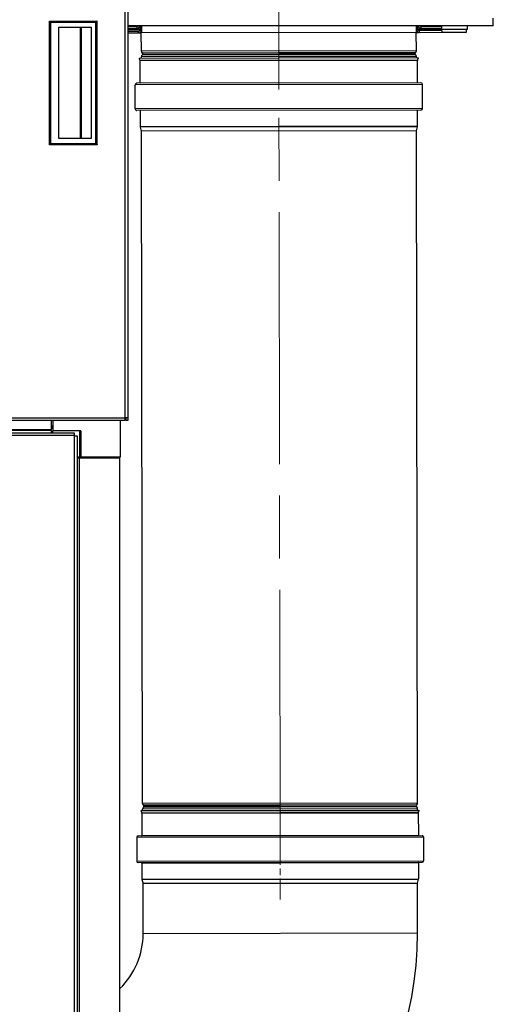
# Model space of a CAD drawing. Units: inches. Extents: x 22 to 297, y 13 to 192.
# Drawn here: x 70 to 84, y 69 to 97 of the extents above; entities that cross this region are included whole.
import ezdxf

# ---------------------------------------------------------------- set-up
doc = ezdxf.new("R2010")
doc.units = ezdxf.units.IN
doc.header["$LTSCALE"] = 18
doc.header["$MEASUREMENT"] = 0
doc.linetypes.add('CHAIN', pattern=[0.7087, 0.4724, -0.0591, 0.1181, -0.0591])
doc.layers.add('Centerline(ANSI)', color=7, linetype='CHAIN', lineweight=18, true_color=0x008000)
doc.layers.add('Visible Edges(ANSI)', color=7, linetype='Continuous', lineweight=25)
doc.layers.add('Visible Tangent Edges(ANSI)', color=7, linetype='Continuous', lineweight=25)

msp = doc.modelspace()

# ---------------------------------------------------------------- linework, layer by layer
at = {"layer": 'Centerline(ANSI)', "color": 7, "linetype": 'CHAIN', "ltscale": 0.865925}
for p, q in [((77.640354, 95.407116), (77.604834, 117.317799)), ((77.676019, 73.407145), (77.640499, 95.317828))]:
    msp.add_line(p, q, dxfattribs=at)
at = {"layer": 'Centerline(ANSI)', "color": 7, "linetype": 'CHAIN', "ltscale": 0.091037}
msp.add_line((77.673975, 74.668101), (77.678762, 71.715105), dxfattribs=at)
at = {"layer": 'Visible Edges(ANSI)', "color": 7}
for p, q in [((73.222408, 105.393815), (73.222408, 85.805815)), ((83.915058, 97.266358), (83.915058, 97.490958)), ((83.915058, 97.266358), (73.222408, 97.266358)), ((73.485649, 97.240282), (73.222408, 97.239855)), ((73.222408, 97.189855), (73.48573, 97.190282)), ((73.535794, 97.150719), (73.222408, 97.150211)), ((73.222408, 97.114855), (73.535852, 97.115363)), ((73.222408, 97.064855), (73.535933, 97.065363)), ((73.485649, 97.240282), (73.48573, 97.190282)), ((73.535933, 97.065363), (73.590793, 97.065452)), ((73.566607, 97.266358), (73.566801, 97.146414)), ((73.590793, 97.065452), (73.621738, 97.065503)), ((73.614636, 96.525592), (73.613761, 97.06549)), ((73.616801, 97.146495), (73.616607, 97.266358)), ((81.655323, 97.078526), (73.621738, 97.065503)), ((81.655323, 97.078526), (81.686268, 97.078576)), ((81.659436, 97.266358), (81.65961, 97.159533)), ((81.662425, 96.538638), (81.66155, 97.078536)), ((81.686268, 97.078576), (81.740741, 97.078664)), ((81.70961, 97.159614), (81.709437, 97.266358)), ((83.159601, 97.16632), (81.740602, 97.16402)), ((82.409659, 97.129749), (81.74066, 97.128664)), ((81.740741, 97.078664), (82.40974, 97.079749)), ((82.409456, 97.254749), (81.790457, 97.253745)), ((81.790457, 97.253745), (81.790538, 97.203745)), ((81.790538, 97.203745), (82.409537, 97.204749)), ((82.409537, 97.204749), (82.409456, 97.254749)), ((82.409659, 97.129749), (82.40974, 97.079749)), ((82.40974, 97.079749), (83.134126, 97.080923)), ((83.134126, 97.080923), (83.133988, 97.166278)), ((83.159601, 97.16632), (83.159438, 97.266358)), ((73.648886, 96.460892), (73.636365, 96.473372)), ((81.628385, 96.473828), (81.640865, 96.486348)), ((81.725628, 96.33053), (73.552108, 96.317279)), ((73.581379, 96.254772), (73.552108, 96.317279)), ((73.584899, 95.592332), (73.583843, 96.243746)), ((73.614973, 96.317381), (73.614906, 96.359171)), ((73.648945, 96.423981), (73.636466, 96.411461)), ((81.628445, 96.436917), (81.640966, 96.424437)), ((81.662763, 96.330428), (81.662695, 96.372217)), ((81.695188, 95.605479), (81.694132, 96.256894)), ((81.696559, 96.267928), (81.725628, 96.33053)), ((73.43862, 94.839094), (73.43748, 95.542093)), ((81.79379, 95.604539), (73.486301, 95.591072)), ((81.843909, 94.85272), (81.842769, 95.555719)), ((81.795088, 94.80374), (73.487599, 94.790273)), ((73.586965, 94.317411), (73.5862, 94.789333)), ((81.697255, 94.330559), (81.69649, 94.80248)), ((73.618395, 94.186573), (73.588445, 94.305553)), ((73.6503, 74.525621), (73.618428, 94.186307)), ((81.69809, 74.538667), (81.666217, 94.199353)), ((81.66625, 94.19962), (81.695814, 94.318696)), ((73.141408, 85.724815), (43.678408, 85.724815)), ((70.972408, 85.724815), (70.972408, 85.450153)), ((71.024058, 85.724815), (71.024058, 85.558452)), ((71.024058, 85.724815), (71.024058, 85.558452)), ((71.024058, 85.496452), (71.024058, 85.558452)), ((71.024058, 85.496452), (71.024058, 85.558452)), ((71.029058, 85.547452), (71.024058, 85.547452)), ((71.029058, 85.724815), (71.029058, 85.428452)), ((71.029058, 85.724815), (71.029058, 85.428452)), ((73.004058, 84.649452), (73.004058, 85.724815)), ((73.004058, 84.649452), (73.004058, 85.724815)), ((73.141408, 85.724815), (73.141408, 85.805815)), ((73.222408, 85.805815), (73.141408, 85.805815)), ((73.172408, 85.724815), (73.172408, 85.805815)), ((73.222408, 85.724815), (73.172408, 85.724815)), ((73.222408, 85.805815), (73.222408, 85.724815)), ((45.253379, 85.366972), (71.651737, 85.366972)), ((70.972408, 85.430468), (45.847408, 85.430468)), ((71.024058, 85.496452), (70.972408, 85.496452)), ((71.024058, 85.496452), (70.972408, 85.496452)), ((70.972408, 85.430468), (70.972408, 85.450153)), ((70.972408, 85.430468), (70.972408, 85.366972)), ((71.024058, 85.496452), (71.024058, 85.467452)), ((71.029058, 85.467452), (71.024058, 85.467452)), ((71.029058, 85.366972), (71.029058, 85.428452)), ((71.808058, 85.428452), (71.029058, 85.428452)), ((71.842058, 85.428452), (71.029058, 85.428452)), ((71.651737, 85.366972), (71.651737, 85.285972)), ((71.651737, 85.281441), (71.651737, 85.285972)), ((71.656268, 85.281441), (71.651737, 85.281441)), ((71.656268, 85.281441), (71.737268, 85.281441)), ((71.737268, 85.281441), (71.737268, 52.691085)), ((71.808058, 85.428452), (71.808058, 84.649452)), ((71.842058, 85.428452), (71.842058, 84.649452)), ((71.808058, 84.649452), (71.737268, 84.649452)), ((71.808956, 84.629507), (71.737268, 84.629507)), ((73.004058, 84.649452), (71.808058, 84.649452)), ((72.990058, 84.629507), (71.808956, 84.629507)), ((71.808956, 53.379507), (71.808956, 84.629507)), ((73.004058, 84.649452), (71.842058, 84.649452)), ((71.881058, 84.649452), (71.881058, 84.629507)), ((71.881058, 84.649452), (71.881058, 84.629507)), ((72.931058, 84.649452), (72.931058, 84.629507)), ((72.931058, 84.649452), (72.931058, 84.629507)), ((72.990058, 53.379507), (72.990058, 84.629507)), ((73.601656, 74.305667), (81.747447, 74.318872)), ((73.626651, 74.317371), (73.601656, 74.305667)), ((73.601656, 74.305667), (73.6262, 74.253253)), ((73.626651, 74.317371), (81.722414, 74.330496)), ((73.626651, 74.317371), (73.626651, 74.317371)), ((73.650638, 74.31741), (73.65057, 74.3592)), ((73.68455, 74.460921), (73.67203, 74.473401)), ((73.68461, 74.42401), (73.67213, 74.41149)), ((81.66405, 74.473857), (81.67653, 74.486377)), ((81.66411, 74.436946), (81.67663, 74.424466)), ((81.698427, 74.330457), (81.69836, 74.372246)), ((81.722414, 74.330496), (81.747447, 74.318872)), ((81.723073, 74.266379), (81.747447, 74.318872)), ((73.629617, 74.237959), (73.630673, 73.586545)), ((81.719706, 74.251074), (81.720762, 73.59966)), ((73.483254, 73.536306), (73.484394, 72.833307)), ((73.521991, 73.575169), (81.82948, 73.588636)), ((81.868343, 73.549899), (81.869483, 72.8469)), ((73.523256, 72.79457), (81.830746, 72.808037)), ((73.631974, 72.783546), (73.632739, 72.311624)), ((81.722064, 72.796661), (81.722829, 72.324739)), ((73.633913, 72.302216), (73.663863, 72.183236)), ((81.692122, 72.19625), (81.721686, 72.315327)), ((81.691992, 72.193534), (73.664002, 72.180519)), ((73.666374, 70.717431), (73.664002, 72.180519)), ((81.694363, 70.730445), (81.691992, 72.193534))]:
    msp.add_line(p, q, dxfattribs=at)
for centre, radius, start, end in [((73.535802, 97.146363), 0.031, 270.0928832, 0.0928832), ((73.535802, 97.146363), 0.081, 270.0928832, 0.0928832), ((81.74061, 97.159664), 0.081, 180.0928832, 270.0928832), ((81.74061, 97.159664), 0.031, 180.0928832, 270.0928832), ((73.688536, 96.525712), 0.0739, 180.0928832, 225.0928832), ((81.646871, 96.455402), 0.0261, 135.0928832, 225.0928832), ((81.588525, 96.538518), 0.0739, 315.0928832, 0.0928832), ((73.557743, 96.243704), 0.0261, 0.0928832, 25.0928832), ((73.688805, 96.35929), 0.0739, 135.0928832, 180.0928832), ((73.63046, 96.442407), 0.0261, 315.0928832, 45.0928832), ((81.588795, 96.372097), 0.0739, 0.0928832, 45.0928832), ((81.720232, 96.256936), 0.0261, 155.0928832, 180.0928832), ((73.48638, 95.542172), 0.0489, 90.0928832, 180.0928832), ((73.583799, 95.59233), 0.0011, 270.0928832, 0.0928832), ((81.696288, 95.605481), 0.0011, 180.0928832, 270.0928832), ((81.793869, 95.555639), 0.0489, 0.0928832, 90.0928832), ((73.48752, 94.839173), 0.0489, 180.0928832, 270.0928832), ((73.5851, 94.789331), 0.0011, 0.0928832, 90.0928832), ((81.69759, 94.802482), 0.0011, 90.0928832, 180.0928832), ((81.795009, 94.85264), 0.0489, 270.0928832, 0.0928832), ((73.635865, 94.31749), 0.0489, 180.0928832, 194.1291266), ((73.617328, 94.186305), 0.0011, 0.0928832, 14.1291266), ((81.667317, 94.199355), 0.0011, 166.0566397, 180.0928832), ((81.648355, 94.330479), 0.0489, 346.0566397, 0.0928832), ((73.7242, 74.525741), 0.0739, 180.0928832, 225.0928832), ((73.72447, 74.359319), 0.0739, 135.0928832, 180.0928832), ((73.666125, 74.442436), 0.0261, 315.0928832, 45.0928832), ((81.682535, 74.455431), 0.0261, 135.0928832, 225.0928832), ((81.62419, 74.538547), 0.0739, 315.0928832, 0.0928832), ((81.62446, 74.372126), 0.0739, 0.0928832, 45.0928832), ((73.593417, 74.237901), 0.0362, 0.0928832, 25.0928832), ((81.755906, 74.251133), 0.0362, 155.0928832, 180.0928832), ((73.522054, 73.536369), 0.0388, 90.0928832, 180.0928832), ((73.619473, 73.586527), 0.0112, 270.0928832, 0.0928832), ((81.731962, 73.599678), 0.0112, 180.0928832, 270.0928832), ((81.829543, 73.549836), 0.0388, 0.0928832, 90.0928832), ((73.523194, 72.83337), 0.0388, 180.0928832, 270.0928832), ((73.620774, 72.783528), 0.0112, 0.0928832, 90.0928832), ((81.733264, 72.796679), 0.0112, 90.0928832, 180.0928832), ((81.830683, 72.846837), 0.0388, 270.0928832, 0.0928832), ((73.671539, 72.311687), 0.0388, 180.0928832, 194.1291266), ((81.684029, 72.324676), 0.0388, 346.0566397, 0.0928832), ((73.653002, 72.180502), 0.0112, 0.0928832, 14.1291267), ((81.702991, 72.193552), 0.0112, 166.0566397, 180.0928832), ((71.430377, 70.713806), 10.264, 278.7403237, 0.0928832), ((71.430377, 70.713806), 2.236, 314.2293165, 0.0928832)]:
    msp.add_arc(centre, radius, start, end, dxfattribs=at)
for points, degree in [([(70.923095, 97.407141), (72.320733, 97.407141)], 1), ([(70.962465, 97.367771), (70.923095, 97.407141)], 1), ([(70.923095, 93.792967), (70.923095, 97.407141)], 1), ([(72.281363, 97.367771), (70.962465, 97.367771)], 1), ([(70.962465, 93.832337), (70.962465, 97.367771)], 1), ([(72.320733, 97.407141), (72.281363, 97.367771)], 1), ([(72.281363, 93.832337), (72.281363, 97.367771)], 1), ([(72.320733, 93.792967), (72.320733, 97.407141)], 1), ([(71.203459, 93.970133), (71.203459, 97.229975)], 1), ([(71.203459, 97.229975), (72.143926, 97.229975)], 1), ([(72.143568, 97.229975), (72.143568, 93.970133)], 1), ([(72.143926, 97.229975), (72.143926, 93.970133)], 1), ([(73.516155, 97.266397), (73.513585, 97.252222), (73.500216, 97.240306), (73.485649, 97.240282)], 3), ([(73.48573, 97.190282), (73.526456, 97.190348), (73.563598, 97.22599), (73.566426, 97.266375)], 3), ([(73.566801, 97.146414), (73.566799, 97.147865), (73.552028, 97.149293), (73.535794, 97.150719)], 3), ([(81.740602, 97.16402), (81.724373, 97.162542), (81.709607, 97.161066), (81.70961, 97.159614)], 3), ([(81.711756, 97.266546), (81.720744, 97.231858), (81.754266, 97.203686), (81.790538, 97.203745)], 3), ([(81.790457, 97.253745), (81.78077, 97.25373), (81.771595, 97.258975), (81.765766, 97.266658)], 3), ([(72.143926, 93.970133), (71.203459, 93.970133)], 1), ([(70.923095, 93.792967), (70.962465, 93.832337)], 1), ([(72.320733, 93.792967), (70.923095, 93.792967)], 1), ([(70.962465, 93.832337), (72.281363, 93.832337)], 1), ([(72.281363, 93.832337), (72.320733, 93.792967)], 1)]:
    msp.add_open_spline(points, degree=degree, dxfattribs=at)
at = {"layer": 'Visible Tangent Edges(ANSI)', "color": 7}
for p, q in [((73.141408, 85.805815), (73.141408, 105.393815)), ((73.535794, 97.150719), (73.535702, 97.207637)), ((73.535933, 97.065363), (73.535852, 97.115363)), ((73.566801, 97.146414), (73.616801, 97.146495)), ((73.590759, 97.086859), (73.590793, 97.065452)), ((73.621412, 97.266358), (73.621738, 97.065503)), ((81.655019, 97.266358), (81.655323, 97.078526)), ((81.65961, 97.159533), (81.70961, 97.159614)), ((81.686233, 97.099629), (81.686268, 97.078576)), ((81.74051, 97.220938), (81.740602, 97.16402)), ((81.74066, 97.128664), (81.740741, 97.078664)), ((81.662425, 96.538638), (73.614636, 96.525592)), ((81.640865, 96.486348), (73.636365, 96.473372)), ((81.628385, 96.473828), (73.648886, 96.460892)), ((81.696559, 96.267928), (73.581379, 96.254772)), ((81.694132, 96.256894), (73.583843, 96.243746)), ((81.662695, 96.372217), (73.614906, 96.359171)), ((81.640966, 96.424437), (73.636466, 96.411461)), ((81.628445, 96.436917), (73.648945, 96.423981)), ((81.842769, 95.555719), (73.43748, 95.542093)), ((81.695188, 95.605479), (73.584899, 95.592332)), ((81.843909, 94.85272), (73.43862, 94.839094)), ((81.69649, 94.80248), (73.5862, 94.789333)), ((81.697255, 94.330559), (73.586965, 94.317411)), ((81.695814, 94.318696), (73.588445, 94.305553)), ((81.66625, 94.19962), (73.618395, 94.186573)), ((81.666217, 94.199353), (73.618428, 94.186307)), ((43.678408, 85.805815), (73.141408, 85.805815)), ((71.024058, 85.558452), (70.972408, 85.558452)), ((71.024058, 85.558452), (70.972408, 85.558452)), ((71.651737, 85.285972), (45.253379, 85.285972)), ((70.972408, 85.450153), (45.847408, 85.450153)), ((71.656268, 52.691085), (71.656268, 85.281441)), ((71.943058, 84.649452), (71.943058, 84.629507)), ((71.943058, 84.649452), (71.943058, 84.629507)), ((72.869058, 84.649452), (72.869058, 84.629507)), ((72.869058, 84.649452), (72.869058, 84.629507)), ((81.69809, 74.538667), (73.6503, 74.525621)), ((81.69836, 74.372246), (73.65057, 74.3592)), ((81.67653, 74.486377), (73.67203, 74.473401)), ((81.67663, 74.424466), (73.67213, 74.41149)), ((81.66405, 74.473857), (73.68455, 74.460921)), ((81.66411, 74.436946), (73.68461, 74.42401)), ((73.6262, 74.253253), (81.723073, 74.266379)), ((73.629617, 74.237959), (81.719706, 74.251074)), ((73.483254, 73.536306), (81.868343, 73.549899)), ((73.630673, 73.586545), (81.720762, 73.59966)), ((73.484394, 72.833307), (81.869483, 72.8469)), ((73.631974, 72.783546), (81.722064, 72.796661)), ((73.632739, 72.311624), (81.722829, 72.324739)), ((73.633913, 72.302216), (81.721686, 72.315327)), ((73.663863, 72.183236), (81.692122, 72.19625)), ((81.694363, 70.730445), (73.666374, 70.717431))]:
    msp.add_line(p, q, dxfattribs=at)
for points in [[(71.826239, 97.229975), (71.826239, 93.970133)], [(71.852582, 97.229975), (71.852582, 93.970133)]]:
    msp.add_open_spline(points, degree=1, dxfattribs=at)

doc.saveas('drawing.dxf')
